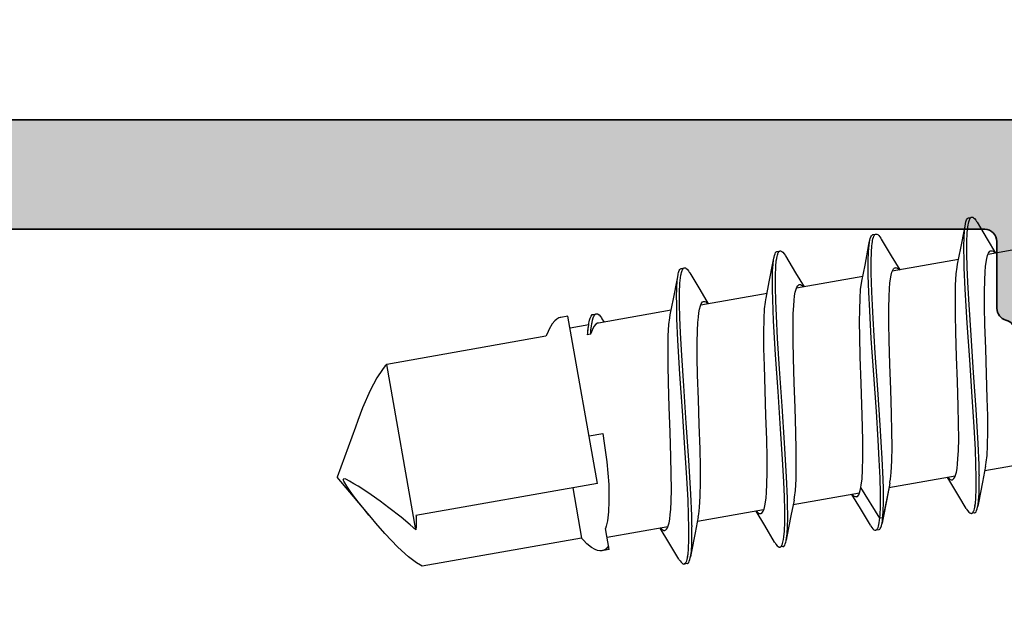
# Model space of a CAD drawing. Extents: x -5437 to -598, y -4609 to 3702.
# Drawn here: x -4957 to -4941, y 711 to 721 of the extents above; entities that cross this region are included whole.
import ezdxf

# ---------------------------------------------------------------- set-up
doc = ezdxf.new("R2010")
doc.units = 0
doc.header["$LTSCALE"] = 5
doc.header["$MEASUREMENT"] = 0
doc.layers.get('0').update_dxf_attribs({"linetype": 'CONTINUOUS'})
doc.layers.add('Al_Profiles', color=2, linetype='CONTINUOUS', lineweight=35)
doc.layers.add('Al_Solid_Hatch', color=50, linetype='CONTINUOUS', lineweight=35)

# ---------------------------------------------------------------- blocks, each defined once
blk = doc.blocks.new('P-71373block', base_point=(224.982, 209.472))
at = {"layer": 'Al_Solid_Hatch', "ltscale": 0.25}
h = blk.add_hatch(color=256, dxfattribs=at)
h.paths.add_polyline_path([(222.482, 206.157, -0.999993), (222.882, 206.157), (224.242, 205.371), (224.782, 205.371, 0.414214), (224.982, 205.571), (224.982, 209.173, 0.534511), (224.705, 209.358), (223.224, 208.744, -1), (222.854, 208.591), (222.218, 209.693), (221.855, 210.321, -0.57735), (222.115, 210.771), (224.782, 210.771), (227.982, 210.771, 1), (228.582, 210.771), (232.982, 210.771, 1), (233.582, 210.771), (238.082, 210.771, 0.414214), (238.282, 210.971), (238.282, 212.671, -0.414214), (238.882, 213.271, -0.414214), (239.482, 212.671), (239.482, 203.771, 0.414214), (239.982, 203.271), (246.982, 203.271, -0.414214), (247.482, 202.771), (247.482, 164.771, -0.414214), (246.982, 164.271), (245.14, 164.271, -0.301511), (243.298, 165.494, -0.536675), (243.482, 165.771), (245.182, 165.771, 0.414214), (245.682, 166.271), (245.682, 168.771, 0.414214), (245.182, 169.271), (231.682, 169.271, 0.414214), (231.182, 168.771), (231.182, 166.271, 0.414214), (231.682, 165.771), (233.082, 165.771, -0.553992), (233.262, 165.484, -0.287008), (231.643, 164.471), (228.882, 164.471, -0.414214), (227.882, 165.471), (227.882, 165.571, -0.414214), (228.082, 165.771), (229.282, 165.771, 0.414214), (229.482, 165.971), (229.482, 168.571, 0.414214), (228.782, 169.271), (226.115, 169.271, -0.57735), (225.855, 169.721), (226.218, 170.35), (226.854, 171.452, -1), (227.224, 171.298), (228.705, 170.685, 0.534511), (228.982, 170.87), (228.982, 174.471, 0.414214), (228.782, 174.671), (228.242, 174.671), (226.882, 173.886, -0.999993), (226.482, 173.886), (226.482, 174.233, -0.267949), (227.982, 176.831), (228.482, 177.119, 0.267949), (228.982, 177.985), (228.982, 199.971, 0.414214), (227.482, 201.471), (225.482, 201.471, -0.414214), (222.482, 204.471)])
h.paths.add_polyline_path([(243.995, 201.771, -0.341999), (244.188, 201.621, 0.341999), (244.382, 201.471), (245.482, 201.471, -0.414214), (245.682, 201.271), (245.682, 171.271, -0.414214), (245.482, 171.071), (244.382, 171.071, 0.341999), (244.188, 170.921, -0.341999), (243.995, 170.771), (232.469, 170.771, -0.341999), (232.275, 170.921, 0.341999), (232.082, 171.071), (230.982, 171.071, -0.414214), (230.782, 171.271), (230.782, 201.271, -0.414214), (230.982, 201.471), (232.082, 201.471, 0.341999), (232.275, 201.621, -0.341999), (232.469, 201.771)], flags=16)
h.paths.add_polyline_path([(227.282, 203.271, -0.414214), (226.782, 203.771), (226.782, 208.571, -0.414214), (227.282, 209.071), (237.382, 209.071, -0.414214), (237.882, 208.571), (237.882, 203.771, -0.414214), (237.382, 203.271)], flags=17)
at = {"layer": 'Al_Profiles'}
blk.add_lwpolyline([(247.482, 202.771), (247.482, 164.771, -0.414214)], format="xyb", dxfattribs=at)
blk.add_lwpolyline([(232.469, 170.771, -0.341999), (232.275, 170.921, 0.341999), (232.082, 171.071), (230.982, 171.071, -0.414214), (230.782, 171.271), (230.782, 201.271, -0.414214), (230.982, 201.471), (232.082, 201.471, 0.341999), (232.275, 201.621, -0.341999), (232.469, 201.771), (243.995, 201.771, -0.341999), (244.188, 201.621, 0.341999), (244.382, 201.471), (245.482, 201.471, -0.414214), (245.682, 201.271), (245.682, 171.271, -0.414214), (245.482, 171.071), (244.382, 171.071, 0.341999), (244.188, 170.921, -0.341999), (243.995, 170.771)], format="xyb", close=True, dxfattribs=at)
blk = doc.blocks.new('3001973-_')
at = {"xscale": -1, "rotation": 180}
blk.add_blockref('P-71373block', (447.91, 171.249), dxfattribs=at)

msp = doc.modelspace()

# ---------------------------------------------------------------- linework, layer by layer
at = {"color": 7, "linetype": 'Continuous', "extrusion": (0, 0, -1)}
for p, q in [((-4941.288256, 717.330614), (-4941.278914, 717.342195)), ((-4941.278914, 717.342195), (-4941.26952, 717.347963)), ((-4941.26952, 717.347963), (-4941.26327, 717.349063)), ((-4941.26327, 717.349064), (-4941.21403, 717.357747)), ((-4941.242338, 717.334054), (-4941.23448, 717.347683)), ((-4941.23448, 717.347683), (-4941.220495, 717.356608)), ((-4941.220495, 717.356608), (-4941.214029, 717.357745)), ((-4941.214029, 717.357745), (-4941.207778, 717.358845)), ((-4941.207778, 717.358845), (-4941.196982, 717.356638)), ((-4941.196982, 717.356638), (-4941.18424, 717.348957)), ((-4941.18424, 717.348957), (-4941.168679, 717.335903)), ((-4941.393537, 716.848281), (-4941.32858, 717.185189)), ((-4941.332053, 717.141814), (-4941.323508, 717.211771)), ((-4941.32858, 717.185189), (-4941.317751, 717.24207)), ((-4941.323508, 717.211771), (-4941.31775, 717.242064)), ((-4941.31775, 717.242064), (-4941.314916, 717.256977)), ((-4941.314916, 717.256977), (-4941.308991, 717.283192)), ((-4941.308991, 717.283192), (-4941.298411, 717.313025)), ((-4941.298411, 717.313025), (-4941.288256, 717.330614)), ((-4941.286673, 717.103769), (-4941.277878, 717.195463)), ((-4941.277878, 717.195463), (-4941.271343, 717.234799)), ((-4941.271343, 717.234799), (-4941.268387, 717.252591)), ((-4941.268387, 717.252591), (-4941.262185, 717.283603)), ((-4941.262185, 717.283603), (-4941.252223, 717.313844)), ((-4941.252223, 717.313844), (-4941.246256, 717.326043)), ((-4941.246256, 717.326043), (-4941.242338, 717.334054)), ((-4941.168679, 717.335903), (-4941.148542, 717.311482)), ((-4941.148542, 717.311482), (-4941.134003, 717.288877)), ((-4941.134003, 717.288877), (-4941.126239, 717.275835)), ((-4941.12624, 717.275839), (-4940.961079, 716.999486)), ((-4942.884683, 717.005355), (-4942.874102, 717.035187)), ((-4942.874102, 717.035187), (-4942.863949, 717.052777)), ((-4942.863949, 717.052777), (-4942.854609, 717.06436)), ((-4942.854609, 717.06436), (-4942.845212, 717.070124)), ((-4942.845212, 717.070124), (-4942.838962, 717.071223)), ((-4942.838963, 717.071227), (-4942.789722, 717.07991)), ((-4942.838827, 717.00102), (-4942.830598, 717.028078)), ((-4942.830598, 717.028078), (-4942.82584, 717.039551)), ((-4942.82584, 717.039551), (-4942.82353, 717.04512)), ((-4942.82353, 717.04512), (-4942.817861, 717.056978)), ((-4942.817861, 717.056978), (-4942.806889, 717.072465)), ((-4942.806889, 717.072465), (-4942.795187, 717.078944)), ((-4942.795187, 717.078944), (-4942.789722, 717.079906)), ((-4942.789722, 717.079906), (-4942.783471, 717.081005)), ((-4942.783471, 717.081005), (-4942.772675, 717.078802)), ((-4942.772675, 717.078802), (-4942.759932, 717.071122)), ((-4942.759932, 717.071122), (-4942.744373, 717.058066)), ((-4942.744373, 717.058066), (-4942.724236, 717.033644)), ((-4942.724236, 717.033644), (-4942.709696, 717.011041)), ((-4941.341884, 716.880715), (-4941.339084, 717.023793)), ((-4941.339084, 717.023793), (-4941.332053, 717.141814)), ((-4941.292358, 716.948349), (-4941.286673, 717.103769)), ((-4942.96923, 716.570444), (-4942.904273, 716.907352)), ((-4942.913112, 716.791988), (-4942.903701, 716.899023)), ((-4942.904273, 716.907352), (-4942.893444, 716.964233)), ((-4942.903701, 716.899023), (-4942.897285, 716.944014)), ((-4942.897285, 716.944014), (-4942.893443, 716.964228)), ((-4942.893443, 716.964228), (-4942.890609, 716.979141)), ((-4942.890609, 716.979141), (-4942.884683, 717.005355)), ((-4942.864466, 716.786139), (-4942.857307, 716.881587)), ((-4942.857307, 716.881587), (-4942.851937, 716.923418)), ((-4942.851937, 716.923418), (-4942.851552, 716.926417)), ((-4942.851552, 716.926417), (-4942.850027, 716.937913)), ((-4942.850027, 716.937913), (-4942.848305, 716.949382)), ((-4942.848305, 716.949382), (-4942.84689, 716.957837)), ((-4942.84689, 716.957837), (-4942.844292, 716.973369)), ((-4942.844292, 716.973369), (-4942.838827, 717.00102)), ((-4942.709696, 717.011041), (-4942.701933, 716.998)), ((-4942.701933, 716.998002), (-4942.536772, 716.721649)), ((-4941.341143, 716.777158), (-4941.341884, 716.880715)), ((-4941.292244, 716.758631), (-4941.292358, 716.948349)), ((-4940.961079, 716.999486), (-4940.82084, 716.767049)), ((-4940.126725, 716.889441), (-4940.944815, 716.745189)), ((-4944.469135, 716.686394), (-4944.466302, 716.701305)), ((-4944.466302, 716.701305), (-4944.460374, 716.727518)), ((-4944.460374, 716.727518), (-4944.449793, 716.75735)), ((-4944.449793, 716.75735), (-4944.439642, 716.774942)), ((-4944.439642, 716.774942), (-4944.430301, 716.786525)), ((-4944.430301, 716.786525), (-4944.420903, 716.792284)), ((-4944.421879, 716.684347), (-4944.417362, 716.709642)), ((-4944.420903, 716.792284), (-4944.414654, 716.793384)), ((-4944.417362, 716.709642), (-4944.411377, 716.734779)), ((-4944.414655, 716.79339), (-4944.365414, 716.802073)), ((-4944.411377, 716.734779), (-4944.405243, 716.752035)), ((-4944.405243, 716.752035), (-4944.402782, 716.758957)), ((-4944.402782, 716.758957), (-4944.397746, 716.771308)), ((-4944.397746, 716.771308), (-4944.388401, 716.786914)), ((-4944.388401, 716.786914), (-4944.377866, 716.797667)), ((-4944.377866, 716.797667), (-4944.369441, 716.801358)), ((-4944.369441, 716.801358), (-4944.365413, 716.802067)), ((-4944.365413, 716.802067), (-4944.359163, 716.803167)), ((-4944.359163, 716.803167), (-4944.348366, 716.800968)), ((-4944.348366, 716.800968), (-4944.335624, 716.793287)), ((-4944.335624, 716.793287), (-4944.320067, 716.780226)), ((-4944.320067, 716.780226), (-4944.299927, 716.755808)), ((-4944.299927, 716.755808), (-4944.285388, 716.733205)), ((-4944.285388, 716.733205), (-4944.277625, 716.720165)), ((-4944.277625, 716.720165), (-4944.112464, 716.443812)), ((-4942.918008, 716.627636), (-4942.913112, 716.791988)), ((-4942.86848, 716.6266), (-4942.864466, 716.786139)), ((-4942.536772, 716.721649), (-4942.396533, 716.489212)), ((-4941.445878, 716.583455), (-4941.393537, 716.848281)), ((-4941.340253, 716.72147), (-4941.341143, 716.777158)), ((-4941.286844, 716.537803), (-4941.292244, 716.758631)), ((-4940.964676, 716.680553), (-4940.951568, 716.730478)), ((-4940.951568, 716.730478), (-4940.938099, 716.76398)), ((-4940.938099, 716.76398), (-4940.925475, 716.783752)), ((-4940.925475, 716.783752), (-4940.913748, 716.796997)), ((-4940.913748, 716.796997), (-4940.902344, 716.803444)), ((-4940.902344, 716.803444), (-4940.894775, 716.804778)), ((-4940.894775, 716.804778), (-4940.889758, 716.805661)), ((-4940.889758, 716.805661), (-4940.878455, 716.805125)), ((-4940.878455, 716.805125), (-4940.861597, 716.797753)), ((-4940.861597, 716.797753), (-4940.844112, 716.784509)), ((-4940.844112, 716.784509), (-4940.83301, 716.773007)), ((-4940.83301, 716.773007), (-4940.827231, 716.766424)), ((-4944.544922, 716.292607), (-4944.479965, 716.629515)), ((-4944.490481, 716.467839), (-4944.483449, 716.586017)), ((-4944.483449, 716.586017), (-4944.474899, 716.656063)), ((-4944.479965, 716.629515), (-4944.469136, 716.686396)), ((-4944.474899, 716.656063), (-4944.469135, 716.686394)), ((-4944.443763, 716.39065), (-4944.438185, 716.545926)), ((-4944.438185, 716.545926), (-4944.429507, 716.637636)), ((-4944.429507, 716.637636), (-4944.42307, 716.677049)), ((-4944.42307, 716.677049), (-4944.421879, 716.684347)), ((-4943.021571, 716.305618), (-4942.96923, 716.570444)), ((-4942.916118, 716.396919), (-4942.918008, 716.627636)), ((-4942.867158, 716.435643), (-4942.86848, 716.6266)), ((-4941.430717, 716.659512), (-4942.520626, 716.467331)), ((-4942.477974, 716.525625), (-4942.470469, 716.526945)), ((-4942.470469, 716.526945), (-4942.465426, 716.527833)), ((-4942.465426, 716.527833), (-4942.454059, 716.527272)), ((-4942.454059, 716.527272), (-4942.437117, 716.519813)), ((-4941.468527, 716.425759), (-4941.455332, 716.536267)), ((-4941.455332, 716.536267), (-4941.445877, 716.583449)), ((-4941.336479, 716.525465), (-4941.339644, 716.687284)), ((-4941.276716, 716.289539), (-4941.286844, 716.537803)), ((-4940.99178, 716.458644), (-4940.984722, 716.544218)), ((-4940.984722, 716.544218), (-4940.975707, 716.618338)), ((-4940.975707, 716.618338), (-4940.964676, 716.680553)), ((-4946.059126, 716.308313), (-4946.050586, 716.378265)), ((-4946.055658, 716.351678), (-4946.044829, 716.408559)), ((-4946.050586, 716.378265), (-4946.044829, 716.408558)), ((-4946.044829, 716.408558), (-4946.041995, 716.423468)), ((-4946.041995, 716.423468), (-4946.036064, 716.449681)), ((-4946.036064, 716.449681), (-4946.025486, 716.479513)), ((-4946.025486, 716.479513), (-4946.015336, 716.497107)), ((-4946.015336, 716.497107), (-4946.005992, 716.508687)), ((-4946.005992, 716.508687), (-4945.996596, 716.514445)), ((-4946.00493, 716.36216), (-4945.998391, 716.401477)), ((-4945.998391, 716.401477), (-4945.995484, 716.418954)), ((-4945.996596, 716.514445), (-4945.990346, 716.515546)), ((-4945.995484, 716.418954), (-4945.989376, 716.449508)), ((-4945.990348, 716.515553), (-4945.941107, 716.524235)), ((-4945.989376, 716.449508), (-4945.979656, 716.479312)), ((-4945.979656, 716.479312), (-4945.973866, 716.491429)), ((-4945.973866, 716.491429), (-4945.971709, 716.495945)), ((-4945.971709, 716.495945), (-4945.967261, 716.504074)), ((-4945.967261, 716.504074), (-4945.957618, 716.516699)), ((-4945.957618, 716.516699), (-4945.947708, 716.523065)), ((-4945.947708, 716.523065), (-4945.941106, 716.524229)), ((-4945.941106, 716.524229), (-4945.934857, 716.525331)), ((-4945.934857, 716.525331), (-4945.924058, 716.523134)), ((-4945.924058, 716.523134), (-4945.911317, 716.515449)), ((-4945.911317, 716.515449), (-4945.895761, 716.502387)), ((-4945.895761, 716.502387), (-4945.875618, 716.477972)), ((-4945.875618, 716.477972), (-4945.86108, 716.455369)), ((-4945.86108, 716.455369), (-4945.853318, 716.442327)), ((-4945.853318, 716.442328), (-4945.688156, 716.165974)), ((-4944.493274, 716.324556), (-4944.490481, 716.467839)), ((-4944.4436, 716.201404), (-4944.443763, 716.39065)), ((-4944.112464, 716.443812), (-4943.972225, 716.211375)), ((-4943.00641, 716.381674), (-4944.096563, 716.189451)), ((-4942.907255, 716.125452), (-4942.916118, 716.396919)), ((-4942.858433, 716.127215), (-4942.867158, 716.435643)), ((-4942.550983, 716.343258), (-4942.539961, 716.40455)), ((-4942.539961, 716.40455), (-4942.526888, 716.453733)), ((-4942.526888, 716.453733), (-4942.513488, 716.486736)), ((-4942.513488, 716.486736), (-4942.500939, 716.506206)), ((-4942.500939, 716.506206), (-4942.489275, 716.519264)), ((-4942.489275, 716.519264), (-4942.477974, 716.525625)), ((-4942.437117, 716.519813), (-4942.419534, 716.506443)), ((-4942.419534, 716.506443), (-4942.408377, 716.494828)), ((-4942.408377, 716.494828), (-4942.402567, 716.48818)), ((-4941.478826, 716.238856), (-4941.468527, 716.425759)), ((-4941.321819, 716.173252), (-4941.336479, 716.525465)), ((-4940.999035, 716.323497), (-4940.99178, 716.458644)), ((-4946.120615, 716.01477), (-4946.055658, 716.351678)), ((-4946.066162, 716.190303), (-4946.059126, 716.308313)), ((-4946.019429, 716.11511), (-4946.013739, 716.270494)), ((-4946.013739, 716.270494), (-4946.00493, 716.36216)), ((-4944.597263, 716.027781), (-4944.544922, 716.292607)), ((-4944.492522, 716.220846), (-4944.493274, 716.324556)), ((-4944.491626, 716.165074), (-4944.492522, 716.220846)), ((-4944.102945, 716.174802), (-4944.08949, 716.208309)), ((-4944.08949, 716.208309), (-4944.076861, 716.22808)), ((-4944.076861, 716.22808), (-4944.065126, 716.241315)), ((-4944.065126, 716.241315), (-4944.05373, 716.24777)), ((-4944.05373, 716.24777), (-4944.046161, 716.249108)), ((-4944.046161, 716.249108), (-4944.041145, 716.249994)), ((-4944.041145, 716.249994), (-4944.029841, 716.249455)), ((-4944.029841, 716.249455), (-4944.012993, 716.242074)), ((-4944.012993, 716.242074), (-4943.995507, 716.228847)), ((-4943.995507, 716.228847), (-4943.984408, 716.217352)), ((-4943.984408, 716.217352), (-4943.978632, 716.210772)), ((-4943.041389, 716.174837), (-4943.029506, 716.266025)), ((-4943.029506, 716.266025), (-4943.02157, 716.305615)), ((-4942.567123, 716.185909), (-4942.560014, 716.270235)), ((-4942.560014, 716.270235), (-4942.550983, 716.343258)), ((-4941.482519, 716.012515), (-4941.478826, 716.238856)), ((-4941.257233, 715.916118), (-4941.276716, 716.289539)), ((-4941.002982, 716.131003), (-4940.999035, 716.323497)), ((-4946.068962, 716.047241), (-4946.066162, 716.190303)), ((-4946.068221, 715.943694), (-4946.068962, 716.047241)), ((-4946.019326, 715.925417), (-4946.019429, 716.11511)), ((-4945.688156, 716.165974), (-4945.547918, 715.933538)), ((-4944.582102, 716.103837), (-4945.672183, 715.911627)), ((-4944.491563, 716.161235), (-4944.491626, 716.165074)), ((-4944.48892, 716.000927), (-4944.491563, 716.161235)), ((-4944.438197, 715.981336), (-4944.4436, 716.201404)), ((-4944.136108, 715.988544), (-4944.127088, 716.062663)), ((-4944.127088, 716.062663), (-4944.116068, 716.124879)), ((-4944.116068, 716.124879), (-4944.102945, 716.174802)), ((-4943.051771, 716.021842), (-4943.041389, 716.174837)), ((-4942.892499, 715.819494), (-4942.907255, 716.125452)), ((-4942.836213, 715.689379), (-4942.858433, 716.127215)), ((-4942.578592, 715.862815), (-4942.57447, 716.052683)), ((-4942.57447, 716.052683), (-4942.567123, 716.185909)), ((-4941.288396, 715.615167), (-4941.321819, 716.173252)), ((-4941.001868, 715.875947), (-4941.002982, 716.131003)), ((-4946.172956, 715.749944), (-4946.120615, 716.01477)), ((-4946.067331, 715.88801), (-4946.068221, 715.943694)), ((-4946.013933, 715.704602), (-4946.019326, 715.925417)), ((-4945.691757, 715.847042), (-4945.678643, 715.896967)), ((-4945.678643, 715.896967), (-4945.665176, 715.930468)), ((-4945.665176, 715.930468), (-4945.652555, 715.950244)), ((-4945.652555, 715.950244), (-4945.640822, 715.963484)), ((-4945.640822, 715.963484), (-4945.629421, 715.96993)), ((-4945.629421, 715.96993), (-4945.621853, 715.971266)), ((-4945.621853, 715.971266), (-4945.616854, 715.972148)), ((-4945.616854, 715.972148), (-4945.605598, 715.971629)), ((-4945.605598, 715.971629), (-4945.588807, 715.96431)), ((-4945.588807, 715.96431), (-4945.57139, 715.951171)), ((-4945.57139, 715.951171), (-4945.56033, 715.939753)), ((-4945.56033, 715.939753), (-4945.554576, 715.933219)), ((-4944.621243, 715.848061), (-4944.609197, 715.958489)), ((-4944.609197, 715.958489), (-4944.601615, 716.006062)), ((-4944.601615, 716.006062), (-4944.597263, 716.027781)), ((-4944.474935, 715.650661), (-4944.48892, 716.000927)), ((-4944.428107, 715.734078), (-4944.438197, 715.981336)), ((-4944.150419, 715.76782), (-4944.143165, 715.902969)), ((-4944.143165, 715.902969), (-4944.136108, 715.988544)), ((-4943.057047, 715.838497), (-4943.051771, 716.021842)), ((-4941.480683, 715.753263), (-4941.482519, 716.012515)), ((-4941.225231, 715.415517), (-4941.257233, 715.916118)), ((-4947.857201, 715.729434), (-4947.975154, 715.708636)), ((-4947.371675, 712.975877), (-4947.857194, 715.729394)), ((-4947.489965, 715.696786), (-4947.477227, 715.728152)), ((-4947.477227, 715.728152), (-4947.459399, 715.754833)), ((-4947.459399, 715.754833), (-4947.44074, 715.758125)), ((-4947.442424, 715.701434), (-4947.435974, 715.716853)), ((-4947.44074, 715.758128), (-4947.3915, 715.766811)), ((-4947.435974, 715.716853), (-4947.43308, 715.723773)), ((-4947.43308, 715.723773), (-4947.426022, 715.738461)), ((-4947.426022, 715.738461), (-4947.412524, 715.757588)), ((-4947.412524, 715.757588), (-4947.398173, 715.76563)), ((-4947.398173, 715.76563), (-4947.391499, 715.766808)), ((-4947.391499, 715.766808), (-4947.384742, 715.768)), ((-4947.384742, 715.768), (-4947.368344, 715.7652)), ((-4947.368344, 715.7652), (-4947.345787, 715.748809)), ((-4946.157795, 715.826), (-4947.356778, 715.614587)), ((-4947.345787, 715.748809), (-4947.321952, 715.722131)), ((-4947.321952, 715.722131), (-4947.30685, 715.699868)), ((-4946.182408, 715.702757), (-4946.172955, 715.749939)), ((-4946.063387, 715.687177), (-4946.066629, 715.849122)), ((-4945.711802, 715.710706), (-4945.702781, 715.784826)), ((-4945.702781, 715.784826), (-4945.691757, 715.847042)), ((-4944.630162, 715.683151), (-4944.621243, 715.848061)), ((-4944.408722, 715.362333), (-4944.428107, 715.734078)), ((-4944.154366, 715.575325), (-4944.150419, 715.76782)), ((-4943.057839, 715.628674), (-4943.057047, 715.838497)), ((-4942.865805, 715.363536), (-4942.892499, 715.819494)), ((-4942.577718, 715.611067), (-4942.578592, 715.862815)), ((-4941.474487, 715.468529), (-4941.480683, 715.753263)), ((-4940.9962, 715.594309), (-4941.001868, 715.875947)), ((-4948.116244, 715.601741), (-4948.167639, 715.516653)), ((-4948.072605, 715.652509), (-4948.116244, 715.601741)), ((-4948.041018, 715.680168), (-4948.072605, 715.652509)), ((-4948.008549, 715.699522), (-4948.041018, 715.680168)), ((-4947.98566, 715.706787), (-4948.008549, 715.699522)), ((-4947.974458, 715.708759), (-4947.98566, 715.706787)), ((-4947.515833, 715.586541), (-4947.822471, 715.532473)), ((-4947.525001, 715.521058), (-4947.516208, 715.584476)), ((-4947.516208, 715.584476), (-4947.510973, 715.612922)), ((-4947.510973, 715.612922), (-4947.507228, 715.63327)), ((-4947.507228, 715.63327), (-4947.501131, 715.66176)), ((-4947.501131, 715.66176), (-4947.489965, 715.696786)), ((-4947.47803, 715.505959), (-4947.471459, 715.564313)), ((-4947.471459, 715.564313), (-4947.464494, 715.605878)), ((-4947.464494, 715.605878), (-4947.460935, 715.627119)), ((-4947.460935, 715.627119), (-4947.453543, 715.664667)), ((-4947.431648, 715.558661), (-4947.460882, 715.501394)), ((-4947.453543, 715.664667), (-4947.442424, 715.701434)), ((-4947.398254, 715.598409), (-4947.431648, 715.558661)), ((-4947.370103, 715.612235), (-4947.398254, 715.598409)), ((-4947.356793, 715.614579), (-4947.370103, 715.612235)), ((-4947.30685, 715.699868), (-4947.298841, 715.687111)), ((-4947.298842, 715.687114), (-4947.263535, 715.631028)), ((-4946.205903, 715.405347), (-4946.195607, 715.59225)), ((-4946.195607, 715.59225), (-4946.182408, 715.702757)), ((-4946.048639, 715.334899), (-4946.063387, 715.687177)), ((-4946.003808, 715.456336), (-4946.013933, 715.704602)), ((-4945.726115, 715.489985), (-4945.718857, 715.625133)), ((-4945.718857, 715.625133), (-4945.711802, 715.710706)), ((-4944.63392, 715.456851), (-4944.630162, 715.683151)), ((-4944.442042, 715.094023), (-4944.474935, 715.650661)), ((-4944.153252, 715.32027), (-4944.154366, 715.575325)), ((-4943.054846, 715.39679), (-4943.057839, 715.628674)), ((-4942.799815, 715.121563), (-4942.836213, 715.689379)), ((-4942.572299, 715.332786), (-4942.577718, 715.611067)), ((-4941.247048, 715.010534), (-4941.288396, 715.615167)), ((-4940.984306, 715.189785), (-4940.9962, 715.594309)), ((-4948.218516, 715.397894), (-4950.838863, 714.935857)), ((-4948.201481, 715.440508), (-4948.218516, 715.397894)), ((-4948.167639, 715.516653), (-4948.201481, 715.440508)), ((-4947.533227, 715.422376), (-4947.530665, 715.457328)), ((-4947.533227, 715.422376), (-4947.532781, 715.445257)), ((-4947.483987, 715.431059), (-4947.533227, 715.422376)), ((-4947.532781, 715.445257), (-4947.531268, 715.485223)), ((-4947.531268, 715.485223), (-4947.527164, 715.525101)), ((-4947.530665, 715.457328), (-4947.525001, 715.521058)), ((-4947.527164, 715.525101), (-4947.524056, 715.541926)), ((-4947.476401, 715.45634), (-4947.483987, 715.431059)), ((-4947.483987, 715.431059), (-4947.48278, 715.447514)), ((-4947.48278, 715.447514), (-4947.47803, 715.505959)), ((-4947.460882, 715.501394), (-4947.476401, 715.45634)), ((-4946.209597, 715.179005), (-4946.205903, 715.405347)), ((-4945.984327, 715.08289), (-4946.003808, 715.456336)), ((-4945.730059, 715.297491), (-4945.726115, 715.489985)), ((-4944.632062, 715.197583), (-4944.63392, 715.456851)), ((-4943.046755, 715.058164), (-4943.054846, 715.39679)), ((-4941.462182, 715.062329), (-4941.474487, 715.468529)), ((-4941.182362, 714.798512), (-4941.225231, 715.415517)), ((-4946.015163, 714.776958), (-4946.048639, 715.334899)), ((-4945.728945, 715.042434), (-4945.730059, 715.297491)), ((-4944.376893, 714.863995), (-4944.408722, 715.362333)), ((-4944.147584, 715.038633), (-4944.153252, 715.32027)), ((-4942.82508, 714.76535), (-4942.865805, 715.363536)), ((-4942.560687, 714.932177), (-4942.572299, 715.332786)), ((-4946.207761, 714.919751), (-4946.209597, 715.179005)), ((-4945.952324, 714.582239), (-4945.984327, 715.08289)), ((-4944.625873, 714.912854), (-4944.632062, 715.197583)), ((-4944.400756, 714.488041), (-4944.442042, 715.094023)), ((-4942.758261, 714.523602), (-4942.799815, 715.121563)), ((-4940.969454, 714.778487), (-4940.984306, 715.189785)), ((-4950.862516, 714.909257), (-4950.909239, 714.850097)), ((-4950.838863, 714.935857), (-4950.862516, 714.909257)), ((-4950.358055, 712.209061), (-4950.838863, 714.935857)), ((-4946.201564, 714.635017), (-4946.207761, 714.919751)), ((-4945.723277, 714.760796), (-4945.728945, 715.042434)), ((-4944.613566, 714.506653), (-4944.625873, 714.912854)), ((-4944.135691, 714.63411), (-4944.147584, 715.038633)), ((-4943.031873, 714.619714), (-4943.046755, 715.058164)), ((-4942.545975, 714.524105), (-4942.560687, 714.932177)), ((-4941.447328, 714.65103), (-4941.462182, 715.062329)), ((-4941.204674, 714.399615), (-4941.247048, 715.010534)), ((-4950.909239, 714.850097), (-4951.001066, 714.711542)), ((-4945.973837, 714.172904), (-4946.015163, 714.776958)), ((-4945.711384, 714.356273), (-4945.723277, 714.760796)), ((-4944.33422, 714.249597), (-4944.376893, 714.863995)), ((-4942.783059, 714.162236), (-4942.82508, 714.76535)), ((-4941.140901, 714.190066), (-4941.182362, 714.798512)), ((-4940.957147, 714.372286), (-4940.969454, 714.778487)), ((-4951.001066, 714.711542), (-4951.11151, 714.50335)), ((-4946.189259, 714.228817), (-4946.201564, 714.635017)), ((-4945.90945, 713.965159), (-4945.952324, 714.582239)), ((-4944.120838, 714.222811), (-4944.135691, 714.63411)), ((-4943.014186, 714.101816), (-4943.031873, 714.619714)), ((-4941.435435, 714.246507), (-4941.447328, 714.65103)), ((-4951.11151, 714.50335), (-4951.23664, 714.218179)), ((-4944.598713, 714.095355), (-4944.613566, 714.506653)), ((-4944.358055, 713.873478), (-4944.400756, 714.488041)), ((-4942.718035, 713.933472), (-4942.758261, 714.523602)), ((-4942.533547, 714.120168), (-4942.545975, 714.524105)), ((-4945.69653, 713.944974), (-4945.711384, 714.356273)), ((-4941.173247, 713.904984), (-4941.204674, 714.399615)), ((-4940.950957, 714.087556), (-4940.957147, 714.372286)), ((-4951.23664, 714.218179), (-4951.315388, 714.012194)), ((-4946.174406, 713.817518), (-4946.189259, 714.228817)), ((-4945.931533, 713.562855), (-4945.973837, 714.172904)), ((-4944.292868, 713.643232), (-4944.33422, 714.249597)), ((-4944.108532, 713.816611), (-4944.120838, 714.222811)), ((-4943.004728, 713.689303), (-4943.014186, 714.101816)), ((-4942.753153, 713.690516), (-4942.783059, 714.162236)), ((-4942.527075, 713.835737), (-4942.533547, 714.120168)), ((-4941.429767, 713.964871), (-4941.435435, 714.246507)), ((-4941.107918, 713.631457), (-4941.140901, 714.190066)), ((-4951.315388, 714.012194), (-4951.354982, 713.903425)), ((-4945.867983, 713.356629), (-4945.90945, 713.965159)), ((-4945.684225, 713.538774), (-4945.69653, 713.944974)), ((-4944.586819, 713.690831), (-4944.598713, 714.095355)), ((-4941.428654, 713.709815), (-4941.429767, 713.964871)), ((-4940.9491, 713.828288), (-4940.950957, 714.087556)), ((-4951.354875, 713.903718), (-4951.65478, 713.079737)), ((-4947.509905, 713.759819), (-4947.285476, 713.799392)), ((-4947.285476, 713.799392), (-4947.259093, 713.639042)), ((-4946.162513, 713.412995), (-4946.174406, 713.817518)), ((-4944.326132, 713.374661), (-4944.358055, 713.873478)), ((-4944.102336, 713.531877), (-4944.108532, 713.816611)), ((-4942.685517, 713.38864), (-4942.718035, 713.933472)), ((-4942.524775, 713.575644), (-4942.527075, 713.835737)), ((-4941.154241, 713.536582), (-4941.173247, 713.904984)), ((-4940.952857, 713.601988), (-4940.9491, 713.828288)), ((-4947.259093, 713.639042), (-4947.216665, 713.330903)), ((-4944.581152, 713.409193), (-4944.586819, 713.690831)), ((-4944.259824, 713.085686), (-4944.292868, 713.643232)), ((-4943.004956, 713.391604), (-4943.004728, 713.689303)), ((-4942.734902, 713.364368), (-4942.753153, 713.690516)), ((-4941.432599, 713.51732), (-4941.428654, 713.709815)), ((-4941.093953, 713.280095), (-4941.107918, 713.631457)), ((-4945.900183, 713.069058), (-4945.931533, 713.562855)), ((-4945.678029, 713.25404), (-4945.684225, 713.538774)), ((-4944.100501, 713.272626), (-4944.102336, 713.531877)), ((-4942.527808, 713.347235), (-4942.524775, 713.575644)), ((-4941.439855, 713.382171), (-4941.432599, 713.51732)), ((-4941.144434, 713.291903), (-4941.154241, 713.536582)), ((-4940.961778, 713.437079), (-4940.952857, 713.601988)), ((-4947.216665, 713.330903), (-4947.187251, 712.955402)), ((-4946.156844, 713.131358), (-4946.162513, 713.412995)), ((-4945.834994, 712.797943), (-4945.867983, 713.356629)), ((-4944.580037, 713.154139), (-4944.581152, 713.409193)), ((-4944.306623, 713.002269), (-4944.326132, 713.374661)), ((-4943.009528, 713.204078), (-4943.004956, 713.391604)), ((-4942.72176, 713.067802), (-4942.734902, 713.364368)), ((-4942.671155, 713.044539), (-4942.685517, 713.38864)), ((-4942.537254, 713.156998), (-4942.527808, 713.347235)), ((-4941.455932, 713.222477), (-4941.44691, 713.296597)), ((-4941.44691, 713.296597), (-4941.439855, 713.382171)), ((-4941.139302, 713.074335), (-4941.144434, 713.291903)), ((-4939.910917, 713.3735), (-4941.000918, 713.181304)), ((-4940.981406, 713.279079), (-4940.973822, 713.326652)), ((-4940.973822, 713.326652), (-4940.961778, 713.437079)), ((-4946.155731, 712.876301), (-4946.156844, 713.131358)), ((-4945.676193, 712.994786), (-4945.678029, 713.25404)), ((-4944.583986, 712.961644), (-4944.580037, 713.154139)), ((-4944.104194, 713.046285), (-4944.100501, 713.272626)), ((-4943.019132, 713.046381), (-4943.009528, 713.204078)), ((-4942.549634, 713.043828), (-4942.537254, 713.156998)), ((-4941.480074, 713.110338), (-4941.466952, 713.160262)), ((-4941.466952, 713.160262), (-4941.455932, 713.222477)), ((-4941.091383, 713.119406), (-4941.093953, 713.280095)), ((-4940.985757, 713.257359), (-4941.037547, 712.995356)), ((-4940.985757, 713.257361), (-4940.981406, 713.279079)), ((-4951.091144, 712.408022), (-4951.65478, 713.079737)), ((-4951.524441, 713.051948), (-4951.556197, 713.046348)), ((-4951.55231, 713.035868), (-4951.556197, 713.046348)), ((-4951.54794, 713.02556), (-4951.55231, 713.035868)), ((-4951.543209, 713.015432), (-4951.54794, 713.02556)), ((-4951.529512, 712.986111), (-4951.543209, 713.015432)), ((-4951.496439, 712.930369), (-4951.529512, 712.986111)), ((-4951.501294, 713.037979), (-4951.524441, 713.051948)), ((-4951.453872, 713.011545), (-4951.501294, 713.037979)), ((-4951.382831, 712.970722), (-4951.453872, 713.011545)), ((-4951.311498, 712.928248), (-4951.382831, 712.970722)), ((-4947.371675, 712.975877), (-4950.35734, 712.449423)), ((-4945.88124, 712.70134), (-4945.900183, 713.069058)), ((-4945.679886, 712.768445), (-4945.676193, 712.994786)), ((-4944.296417, 712.754345), (-4944.306623, 713.002269)), ((-4944.245683, 712.734643), (-4944.259824, 713.085686)), ((-4944.114494, 712.859382), (-4944.104194, 713.046285)), ((-4943.030353, 712.951866), (-4943.019132, 713.046381)), ((-4942.714823, 712.80763), (-4942.72176, 713.067802)), ((-4942.667892, 712.886109), (-4942.671155, 713.044539)), ((-4942.561449, 712.979522), (-4942.613239, 712.717518)), ((-4941.486802, 713.095629), (-4942.57661, 712.903467)), ((-4942.561449, 712.979522), (-4942.558494, 712.99502)), ((-4942.558494, 712.99502), (-4942.549634, 713.043828)), ((-4941.592017, 713.042808), (-4941.610795, 713.073766)), ((-4941.604472, 713.074465), (-4941.598689, 713.067871)), ((-4941.598689, 713.067871), (-4941.587575, 713.056351)), ((-4941.425631, 712.766399), (-4941.592017, 713.042808)), ((-4941.587575, 713.056351), (-4941.570068, 713.04309)), ((-4941.570068, 713.04309), (-4941.553199, 713.035686)), ((-4941.553199, 713.035686), (-4941.541881, 713.035148)), ((-4941.541881, 713.035148), (-4941.536859, 713.036035)), ((-4941.536859, 713.036035), (-4941.52929, 713.037373)), ((-4941.52929, 713.037373), (-4941.517893, 713.043824)), ((-4941.517893, 713.043824), (-4941.506157, 713.05706)), ((-4941.506157, 713.05706), (-4941.493533, 713.076834)), ((-4941.493533, 713.076834), (-4941.480074, 713.110338)), ((-4941.139379, 712.88743), (-4941.139302, 713.074335)), ((-4941.037547, 712.995356), (-4941.102522, 712.658418)), ((-4941.090357, 713.046871), (-4941.091099, 713.100383)), ((-4941.089863, 712.947302), (-4941.090357, 713.046871)), ((-4951.441459, 712.850917), (-4951.496439, 712.930369)), ((-4951.384238, 712.773629), (-4951.441459, 712.850917)), ((-4951.215181, 712.868465), (-4951.311498, 712.928248)), ((-4951.094001, 712.788665), (-4951.215181, 712.868465)), ((-4947.778792, 712.904091), (-4947.632892, 712.076653)), ((-4947.187251, 712.955402), (-4947.183717, 712.683542)), ((-4946.159675, 712.683807), (-4946.155731, 712.876301)), ((-4944.598299, 712.740922), (-4944.591238, 712.826497)), ((-4944.591238, 712.826497), (-4944.583986, 712.961644)), ((-4943.062531, 712.817786), (-4944.152302, 712.625629)), ((-4944.127686, 712.748873), (-4944.114494, 712.859382)), ((-4943.073259, 712.789784), (-4943.059702, 712.823087)), ((-4943.059702, 712.823087), (-4943.048021, 712.859641)), ((-4943.048021, 712.859641), (-4943.041703, 712.889338)), ((-4943.041703, 712.889338), (-4943.037863, 712.910494)), ((-4943.037863, 712.910494), (-4943.030353, 712.951866)), ((-4942.72654, 712.40251), (-4943.037863, 712.910494)), ((-4942.715096, 712.589854), (-4942.714823, 712.80763)), ((-4942.568628, 712.943622), (-4942.6773, 712.411192)), ((-4942.666041, 712.796264), (-4942.667892, 712.886109)), ((-4941.145158, 712.734266), (-4941.139379, 712.88743)), ((-4941.099924, 712.695741), (-4941.092882, 712.809613)), ((-4941.092882, 712.809613), (-4941.089863, 712.947302)), ((-4951.306986, 712.673106), (-4951.384238, 712.773629)), ((-4951.20974, 712.551065), (-4951.306986, 712.673106)), ((-4950.948524, 712.686014), (-4951.094001, 712.788665)), ((-4950.801941, 712.576221), (-4950.948524, 712.686014)), ((-4947.183717, 712.683542), (-4947.190952, 712.510297)), ((-4946.166933, 712.548659), (-4946.159675, 712.683807)), ((-4945.871473, 712.457137), (-4945.88124, 712.70134)), ((-4945.82103, 712.446536), (-4945.834994, 712.797943)), ((-4945.690184, 712.581542), (-4945.679886, 712.768445)), ((-4944.618344, 712.604587), (-4944.607311, 712.666803)), ((-4944.607311, 712.666803), (-4944.598299, 712.740922)), ((-4944.290881, 712.533506), (-4944.296417, 712.754345)), ((-4944.242935, 712.573865), (-4944.245683, 712.734643)), ((-4944.137141, 712.701685), (-4944.188931, 712.439682)), ((-4944.137142, 712.701691), (-4944.127686, 712.748873)), ((-4943.044772, 712.561034), (-4943.186487, 712.795929)), ((-4943.179842, 712.796262), (-4943.174086, 712.789723)), ((-4943.174086, 712.789723), (-4943.163028, 712.778299)), ((-4943.163028, 712.778299), (-4943.145601, 712.765165)), ((-4943.145601, 712.765165), (-4943.12881, 712.75785)), ((-4943.12881, 712.75785), (-4943.117551, 712.757315)), ((-4943.117551, 712.757315), (-4943.112551, 712.758195)), ((-4943.112551, 712.758195), (-4943.092592, 712.761707)), ((-4943.092592, 712.761707), (-4943.073259, 712.789784)), ((-4942.613239, 712.717518), (-4942.672535, 712.410281)), ((-4942.669733, 712.510928), (-4942.664884, 712.669276)), ((-4942.664884, 712.669276), (-4942.666041, 712.796264)), ((-4941.305395, 712.564976), (-4941.425631, 712.766399)), ((-4941.160445, 712.605093), (-4941.153954, 712.643883)), ((-4941.153954, 712.643883), (-4941.145158, 712.734266)), ((-4941.102522, 712.658418), (-4941.113884, 712.598745)), ((-4941.108303, 712.628121), (-4941.099924, 712.695741)), ((-4951.130764, 712.455235), (-4951.20974, 712.551065)), ((-4950.60282, 712.419079), (-4950.801941, 712.576221)), ((-4947.190952, 712.510297), (-4947.208133, 712.362001)), ((-4946.173988, 712.463086), (-4946.166933, 712.548659)), ((-4944.638078, 712.539974), (-4945.727995, 712.347792)), ((-4945.703382, 712.471035), (-4945.690184, 712.581542)), ((-4944.620465, 712.283197), (-4944.76218, 712.518092)), ((-4944.755467, 712.518352), (-4944.749717, 712.511825)), ((-4944.749717, 712.511825), (-4944.739826, 712.501593)), ((-4944.739826, 712.501593), (-4944.724827, 712.489964)), ((-4944.724827, 712.489964), (-4944.70906, 712.481279)), ((-4944.70906, 712.481279), (-4944.695926, 712.47901)), ((-4944.695926, 712.47901), (-4944.688244, 712.480362)), ((-4944.688244, 712.480362), (-4944.680674, 712.481693)), ((-4944.680674, 712.481693), (-4944.669273, 712.488147)), ((-4944.669273, 712.488147), (-4944.657545, 712.501391)), ((-4944.657545, 712.501391), (-4944.644919, 712.521161)), ((-4944.644919, 712.521161), (-4944.631452, 712.554663)), ((-4944.631452, 712.554663), (-4944.618344, 712.604587)), ((-4944.290572, 712.343402), (-4944.290881, 712.533506)), ((-4944.242775, 712.564202), (-4944.242935, 712.573865)), ((-4944.24188, 712.508454), (-4944.242775, 712.564202)), ((-4944.241133, 712.404784), (-4944.24188, 712.508454)), ((-4942.881087, 712.287139), (-4943.044772, 712.561034)), ((-4942.721057, 712.459497), (-4942.715096, 712.589854)), ((-4942.674286, 712.442509), (-4942.669733, 712.510928)), ((-4941.305395, 712.564978), (-4941.297632, 712.551937)), ((-4941.297632, 712.551937), (-4941.283092, 712.529334)), ((-4941.283092, 712.529334), (-4941.262954, 712.504913)), ((-4941.262954, 712.504913), (-4941.247396, 712.491855)), ((-4941.247396, 712.491855), (-4941.234653, 712.484175)), ((-4941.234653, 712.484175), (-4941.223856, 712.481973)), ((-4941.223856, 712.481973), (-4941.217606, 712.483073)), ((-4941.217606, 712.483073), (-4941.213905, 712.483724)), ((-4941.168365, 712.491751), (-4941.217605, 712.483068)), ((-4941.213905, 712.483724), (-4941.203866, 712.487899)), ((-4941.203866, 712.487899), (-4941.190534, 712.503215)), ((-4941.190534, 712.503215), (-4941.183724, 712.517707)), ((-4941.183724, 712.517707), (-4941.180354, 712.526227)), ((-4941.180354, 712.526227), (-4941.176322, 712.53642)), ((-4941.176322, 712.53642), (-4941.169173, 712.5599)), ((-4941.169173, 712.5599), (-4941.164192, 712.583876)), ((-4941.168366, 712.491755), (-4941.162116, 712.492855)), ((-4941.164192, 712.583876), (-4941.161815, 712.597176)), ((-4941.162116, 712.492855), (-4941.152719, 712.498617)), ((-4941.152719, 712.498617), (-4941.143379, 712.5102)), ((-4941.143379, 712.5102), (-4941.133226, 712.527791)), ((-4941.133226, 712.527791), (-4941.122645, 712.557623)), ((-4941.122645, 712.557623), (-4941.116718, 712.583837)), ((-4941.116718, 712.583837), (-4941.113884, 712.598749)), ((-4941.113884, 712.598749), (-4941.108303, 712.628121)), ((-4951.091344, 712.40826), (-4951.130764, 712.455235)), ((-4951.016937, 712.319593), (-4951.091344, 712.40826)), ((-4950.872487, 712.152964), (-4951.016937, 712.319593)), ((-4950.455735, 712.294671), (-4950.60282, 712.419079)), ((-4950.35734, 712.449423), (-4950.356839, 712.42884)), ((-4950.356839, 712.42884), (-4950.355409, 712.348726)), ((-4950.355409, 712.348726), (-4950.356108, 712.268567)), ((-4947.208133, 712.362001), (-4947.228118, 712.272715)), ((-4946.207146, 712.276826), (-4946.194033, 712.326751)), ((-4946.194033, 712.326751), (-4946.183008, 712.388966)), ((-4946.183008, 712.388966), (-4946.173988, 712.463086)), ((-4945.86637, 712.239993), (-4945.871473, 712.457137)), ((-4945.818459, 712.285826), (-4945.82103, 712.446536)), ((-4945.712834, 712.423848), (-4945.764624, 712.161844)), ((-4945.712835, 712.423853), (-4945.703382, 712.471035)), ((-4944.296, 712.187195), (-4944.290572, 712.343402)), ((-4944.188931, 712.439682), (-4944.253907, 712.102744)), ((-4944.243925, 712.261555), (-4944.241133, 712.404784)), ((-4942.748066, 712.27011), (-4942.73527, 712.324338)), ((-4942.73527, 712.324338), (-4942.729697, 712.369706)), ((-4942.729697, 712.369706), (-4942.72654, 712.40251)), ((-4942.72654, 712.40251), (-4942.721057, 712.459497)), ((-4942.6773, 712.411192), (-4942.72654, 712.40251)), ((-4942.692414, 712.306001), (-4942.689578, 712.320921)), ((-4942.689578, 712.320921), (-4942.688309, 712.3276)), ((-4942.672535, 712.410281), (-4942.689576, 712.320908)), ((-4942.688309, 712.3276), (-4942.68312, 712.357531)), ((-4942.68312, 712.357531), (-4942.679558, 712.387725)), ((-4942.679558, 712.387725), (-4942.6773, 712.411192)), ((-4942.6773, 712.411192), (-4942.674286, 712.442509)), ((-4950.657369, 711.927787), (-4950.872487, 712.152964)), ((-4950.358055, 712.209061), (-4950.455735, 712.294671)), ((-4950.356108, 712.268567), (-4950.358055, 712.209061)), ((-4947.228118, 712.272715), (-4947.240758, 712.233411)), ((-4947.17998, 711.888724), (-4947.240758, 712.233411)), ((-4946.213408, 712.262201), (-4947.214703, 712.085646)), ((-4946.196157, 712.00536), (-4946.337872, 712.240255)), ((-4946.331308, 712.240681), (-4946.325545, 712.23413)), ((-4946.325545, 712.23413), (-4946.31447, 712.222683)), ((-4946.31447, 712.222683), (-4946.297029, 712.209507)), ((-4946.297029, 712.209507), (-4946.280215, 712.202168)), ((-4946.280215, 712.202168), (-4946.268942, 712.201644)), ((-4946.268942, 712.201644), (-4946.263937, 712.202527)), ((-4946.263937, 712.202527), (-4946.256368, 712.203862)), ((-4946.256368, 712.203862), (-4946.244967, 712.210308)), ((-4946.244967, 712.210308), (-4946.233235, 712.22355)), ((-4946.233235, 712.22355), (-4946.220614, 712.243324)), ((-4946.220614, 712.243324), (-4946.207146, 712.276826)), ((-4945.866466, 712.053444), (-4945.86637, 712.239993)), ((-4945.764624, 712.161844), (-4945.829599, 711.824906)), ((-4945.817407, 712.2094), (-4945.818115, 712.262396)), ((-4945.816974, 712.110771), (-4945.817407, 712.2094)), ((-4944.45678, 712.009302), (-4944.620465, 712.283197)), ((-4944.304546, 712.094836), (-4944.296, 712.187195)), ((-4944.250958, 712.143418), (-4944.243925, 712.261555)), ((-4942.881087, 712.287142), (-4942.873324, 712.2741)), ((-4942.873324, 712.2741), (-4942.858785, 712.251496)), ((-4942.858785, 712.251496), (-4942.838648, 712.227075)), ((-4942.838648, 712.227075), (-4942.823087, 712.214021)), ((-4942.823087, 712.214021), (-4942.810345, 712.206342)), ((-4942.810345, 712.206342), (-4942.799549, 712.204137)), ((-4942.799549, 712.204137), (-4942.793298, 712.205236)), ((-4942.793298, 712.205236), (-4942.790059, 712.205805)), ((-4942.744057, 712.213914), (-4942.793297, 712.205231)), ((-4942.790059, 712.205805), (-4942.78142, 712.209098)), ((-4942.78142, 712.209098), (-4942.769424, 712.221035)), ((-4942.769424, 712.221035), (-4942.763025, 712.232661)), ((-4942.763025, 712.232661), (-4942.759883, 712.239421)), ((-4942.759883, 712.239421), (-4942.755625, 712.248581)), ((-4942.755625, 712.248581), (-4942.748066, 712.27011)), ((-4942.744058, 712.213918), (-4942.737809, 712.215016)), ((-4942.737809, 712.215016), (-4942.728415, 712.220777)), ((-4942.728415, 712.220777), (-4942.719075, 712.232352)), ((-4942.719075, 712.232352), (-4942.708919, 712.249938)), ((-4942.708919, 712.249938), (-4942.698339, 712.279778)), ((-4942.698339, 712.279778), (-4942.692414, 712.306001)), ((-4947.632892, 712.076653), (-4950.253238, 711.614615)), ((-4947.602309, 712.042435), (-4947.632892, 712.076653)), ((-4947.544465, 711.982457), (-4947.602309, 712.042435)), ((-4946.032472, 711.731465), (-4946.196157, 712.00536)), ((-4945.872256, 711.900554), (-4945.866466, 712.053444)), ((-4945.820038, 711.974354), (-4945.816974, 712.110771)), ((-4944.45678, 712.009308), (-4944.449016, 711.996265)), ((-4944.449016, 711.996265), (-4944.434479, 711.973659)), ((-4944.326815, 711.98417), (-4944.31946, 712.007942)), ((-4944.31946, 712.007942), (-4944.31462, 712.032418)), ((-4944.31462, 712.032418), (-4944.311452, 712.051697)), ((-4944.310904, 712.055079), (-4944.304546, 712.094836)), ((-4944.281339, 711.981586), (-4944.272761, 712.007247)), ((-4944.272761, 712.007247), (-4944.268104, 712.028164)), ((-4944.268104, 712.028164), (-4944.265269, 712.043077)), ((-4944.265269, 712.043077), (-4944.259506, 712.073396)), ((-4944.253907, 712.102744), (-4944.265268, 712.043071)), ((-4944.259506, 712.073396), (-4944.250958, 712.143418)), ((-4950.48238, 711.769925), (-4950.657369, 711.927787)), ((-4947.467068, 711.920078), (-4947.544465, 711.982457)), ((-4947.408697, 711.887298), (-4947.467068, 711.920078)), ((-4947.369555, 711.87211), (-4947.408697, 711.887298)), ((-4947.332425, 711.865029), (-4947.369555, 711.87211)), ((-4947.308432, 711.86603), (-4947.332425, 711.865029)), ((-4947.297231, 711.868008), (-4947.308432, 711.86603)), ((-4947.179973, 711.888684), (-4947.297926, 711.867886)), ((-4947.286915, 711.869829), (-4947.297231, 711.868008)), ((-4947.266317, 711.876147), (-4947.286915, 711.869829)), ((-4947.226786, 711.900243), (-4947.266317, 711.876147)), ((-4947.203764, 711.928595), (-4947.226786, 711.900243)), ((-4947.190691, 711.94947), (-4947.203764, 711.928595)), ((-4945.881036, 711.810322), (-4945.872256, 711.900554)), ((-4945.83542, 711.794392), (-4945.827085, 711.861459)), ((-4945.827085, 711.861459), (-4945.820038, 711.974354)), ((-4944.434479, 711.973659), (-4944.41434, 711.949238)), ((-4944.41434, 711.949238), (-4944.398779, 711.936185)), ((-4944.398779, 711.936185), (-4944.386038, 711.928503)), ((-4944.386038, 711.928503), (-4944.375241, 711.926294)), ((-4944.375241, 711.926294), (-4944.36899, 711.927395)), ((-4944.319749, 711.936077), (-4944.36899, 711.927394)), ((-4944.36899, 711.927395), (-4944.364884, 711.928118)), ((-4944.364884, 711.928118), (-4944.356285, 711.931947)), ((-4944.356285, 711.931947), (-4944.345597, 711.94307)), ((-4944.345597, 711.94307), (-4944.336128, 711.959206)), ((-4944.336128, 711.959206), (-4944.331044, 711.971972)), ((-4944.331044, 711.971972), (-4944.328562, 711.979132)), ((-4944.328562, 711.979132), (-4944.326815, 711.98417)), ((-4944.31975, 711.936077), (-4944.305496, 711.938587)), ((-4944.305496, 711.938587), (-4944.291346, 711.958055)), ((-4944.291346, 711.958055), (-4944.281339, 711.981586)), ((-4950.348702, 711.671132), (-4950.48238, 711.769925)), ((-4950.284562, 711.631521), (-4950.348702, 711.671132)), ((-4946.032473, 711.731471), (-4946.024709, 711.718427)), ((-4946.024709, 711.718427), (-4946.013179, 711.700364)), ((-4946.013179, 711.700364), (-4945.996342, 711.679185)), ((-4945.996342, 711.679185), (-4945.97889, 711.660496)), ((-4945.931201, 711.654259), (-4945.918036, 711.669086)), ((-4945.918036, 711.669086), (-4945.911276, 711.683176)), ((-4945.911276, 711.683176), (-4945.907935, 711.691448)), ((-4945.907935, 711.691448), (-4945.903873, 711.701505)), ((-4945.903873, 711.701505), (-4945.896676, 711.724726)), ((-4945.896676, 711.724726), (-4945.891657, 711.748452)), ((-4945.891657, 711.748452), (-4945.88926, 711.761624)), ((-4945.887521, 711.771589), (-4945.881036, 711.810322)), ((-4945.879801, 711.665112), (-4945.870456, 711.676689)), ((-4945.870456, 711.676689), (-4945.860298, 711.694277)), ((-4945.860298, 711.694277), (-4945.849725, 711.724112)), ((-4945.849725, 711.724112), (-4945.843797, 711.750327)), ((-4945.843797, 711.750327), (-4945.840962, 711.765239)), ((-4945.840962, 711.765239), (-4945.83542, 711.794392)), ((-4945.829599, 711.824906), (-4945.840961, 711.765233)), ((-4950.253238, 711.614615), (-4950.284562, 711.631521)), ((-4945.97889, 711.660496), (-4945.958935, 711.647041)), ((-4945.958935, 711.647041), (-4945.944683, 711.649557)), ((-4945.895442, 711.65824), (-4945.944683, 711.649557)), ((-4945.944683, 711.649557), (-4945.941044, 711.6502)), ((-4945.941044, 711.6502), (-4945.931201, 711.654259)), ((-4945.895442, 711.65824), (-4945.889192, 711.659343)), ((-4945.889192, 711.659343), (-4945.879801, 711.665112))]:
    msp.add_line(p, q, dxfattribs=at)
for centre, radius, start, end in [((4935.5, 729.958802), 10, 297.279613, 263.007517), ((4931.773316, 716.874683), 9.568164, 358.877753, 359.082495), ((4936.335989, 716.044095), 9.732594, 358.852112, 359.081086), ((4950.049972, 712.976032), 8.959736, 179.083108, 179.204774), ((4941.877183, 712.724976), 0.726694, 189.495509, 190.128983), ((4954.698816, 712.14361), 8.881496, 179.082506, 179.233675), ((4945.098201, 712.180975), 0.7973, 189.085216, 189.331422), ((4946.594559, 711.889853), 0.716861, 189.495791, 190.304276)]:
    msp.add_arc(centre, radius, start, end, dxfattribs=at)

# ---------------------------------------------------------------- block references
at = {"linetype": 'ByBlock', "rotation": 90}
msp.add_blockref('3001973-_', (-4761.550023, 248.548765), dxfattribs=at)

doc.saveas('drawing.dxf')
